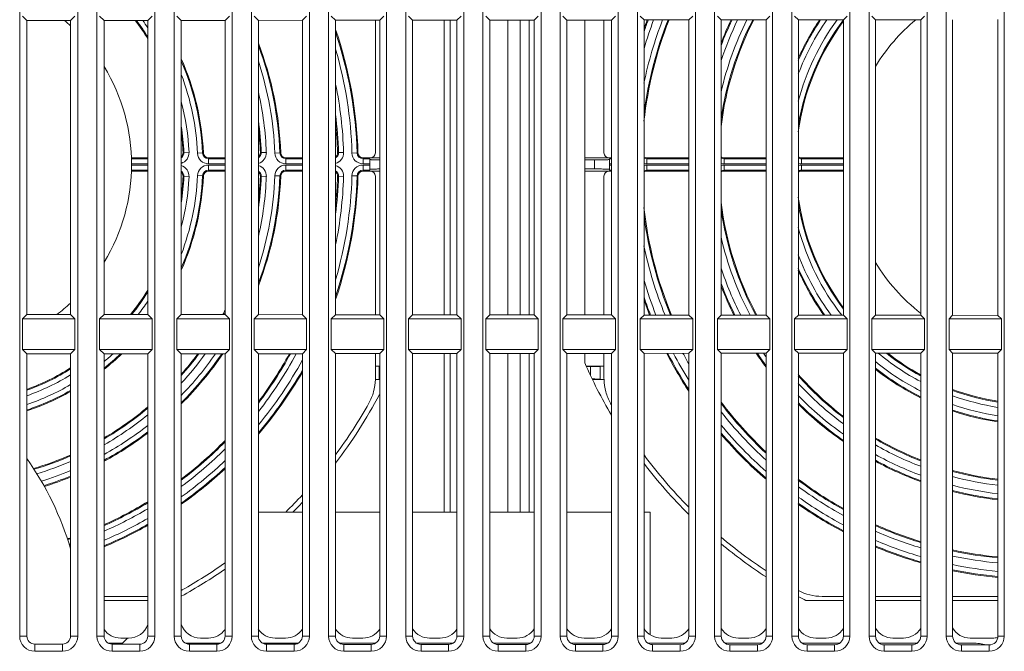
# Model space of a CAD drawing. Units: millimetres. Extents: x 2422 to 3339, y -177 to 869.
# Drawn here: x 2835 to 2932, y 673 to 735 of the extents above; entities that cross this region are included whole.
import ezdxf

# ---------------------------------------------------------------- set-up
doc = ezdxf.new("R2010")
doc.units = ezdxf.units.MM
doc.header["$LTSCALE"] = 6
doc.layers.get('0').update_dxf_attribs({"linetype": 'CONTINUOUS'})

msp = doc.modelspace()

# ---------------------------------------------------------------- linework, layer by layer
at = {"lineweight": 5}
for p, q in [((2835.432, 765.3), (2835.432, 674.658)), ((2841.142, 674.658), (2841.142, 764.525)), ((2843.032, 763.232), (2843.032, 674.658)), ((2848.742, 674.658), (2848.742, 762.569)), ((2850.632, 761.459), (2850.632, 674.658)), ((2856.342, 674.658), (2856.342, 760.888)), ((2858.232, 759.933), (2858.232, 674.658)), ((2863.942, 674.658), (2863.942, 759.441)), ((2865.832, 758.577), (2865.832, 674.658)), ((2871.542, 674.658), (2871.542, 758.107)), ((2873.432, 757.277), (2873.432, 674.658)), ((2879.142, 674.658), (2879.142, 756.826)), ((2881.032, 756.031), (2881.032, 674.658)), ((2886.742, 674.658), (2886.742, 755.6)), ((2888.632, 754.84), (2888.632, 674.658)), ((2894.342, 674.658), (2894.342, 754.429)), ((2896.232, 753.706), (2896.232, 674.658)), ((2901.942, 674.658), (2901.942, 753.315)), ((2903.832, 752.629), (2903.832, 674.658)), ((2909.542, 674.658), (2909.542, 752.259)), ((2911.432, 751.61), (2911.432, 674.658)), ((2917.142, 674.658), (2917.142, 751.262)), ((2919.032, 750.652), (2919.032, 674.658)), ((2924.742, 674.658), (2924.742, 750.325)), ((2926.632, 749.754), (2926.632, 674.658)), ((2932.342, 674.658), (2932.342, 749.449)), ((2836.144, 735.215), (2835.7, 735.658)), ((2840.435, 735.219), (2840.874, 735.658)), ((2843.737, 735.222), (2843.3, 735.658)), ((2848.042, 735.226), (2848.474, 735.658)), ((2851.329, 735.229), (2850.9, 735.658)), ((2855.649, 735.233), (2856.074, 735.658)), ((2858.922, 735.236), (2858.5, 735.658)), ((2863.256, 735.24), (2863.674, 735.658)), ((2866.515, 735.243), (2866.1, 735.658)), ((2870.863, 735.247), (2871.274, 735.658)), ((2874.108, 735.25), (2873.7, 735.658)), ((2878.471, 735.254), (2878.874, 735.658)), ((2881.701, 735.257), (2881.3, 735.658)), ((2886.078, 735.262), (2886.474, 735.658)), ((2889.294, 735.265), (2888.9, 735.658)), ((2893.685, 735.269), (2894.074, 735.658)), ((2896.887, 735.272), (2896.5, 735.658)), ((2901.292, 735.276), (2901.674, 735.658)), ((2904.48, 735.279), (2904.1, 735.658)), ((2908.899, 735.283), (2909.274, 735.658)), ((2912.073, 735.286), (2911.7, 735.658)), ((2916.506, 735.29), (2916.874, 735.658)), ((2919.665, 735.293), (2919.3, 735.658)), ((2924.113, 735.297), (2924.474, 735.658)), ((2836.144, 735.215), (2840.435, 735.219)), ((2836.144, 735.215), (2836.144, 706.302)), ((2840.435, 706.298), (2840.435, 735.219)), ((2843.737, 735.222), (2848.042, 735.226)), ((2843.737, 735.222), (2843.737, 706.294)), ((2848.042, 706.29), (2848.042, 735.226)), ((2851.329, 735.229), (2855.649, 735.233)), ((2851.329, 735.229), (2851.329, 706.287)), ((2855.649, 706.283), (2855.649, 735.233)), ((2858.922, 735.236), (2863.256, 735.24)), ((2858.922, 735.236), (2858.922, 706.28)), ((2863.256, 706.276), (2863.256, 735.24)), ((2866.515, 735.243), (2870.863, 735.247)), ((2866.515, 735.243), (2866.515, 706.273)), ((2870.442, 735.247), (2870.442, 722.208)), ((2870.863, 706.269), (2870.863, 735.247)), ((2874.108, 735.25), (2878.471, 735.254)), ((2874.108, 735.25), (2874.108, 706.266)), ((2877.199, 735.253), (2877.199, 706.263)), ((2877.799, 735.254), (2877.799, 706.263)), ((2878.471, 706.262), (2878.471, 735.254)), ((2881.701, 735.257), (2886.078, 735.262)), ((2881.701, 735.257), (2881.701, 706.259)), ((2883.489, 735.259), (2883.489, 706.257)), ((2884.689, 735.26), (2884.689, 706.256)), ((2885.585, 706.255), (2885.585, 735.261)), ((2886.078, 706.255), (2886.078, 735.262)), ((2889.294, 735.265), (2893.685, 735.269)), ((2889.294, 735.265), (2889.294, 706.252)), ((2891.042, 706.25), (2891.042, 735.266)), ((2892.942, 722.208), (2892.942, 735.268)), ((2893.685, 706.248), (2893.685, 735.269)), ((2896.887, 735.272), (2901.292, 735.276)), ((2896.887, 735.272), (2896.887, 706.245)), ((2901.292, 706.241), (2901.292, 735.276)), ((2904.48, 735.279), (2908.899, 735.283)), ((2904.48, 735.279), (2904.48, 706.238)), ((2908.899, 706.234), (2908.899, 735.283)), ((2912.073, 735.286), (2916.506, 735.29)), ((2912.073, 735.286), (2912.073, 706.231)), ((2916.506, 706.226), (2916.506, 735.29)), ((2919.665, 735.293), (2924.113, 735.297)), ((2919.665, 735.293), (2919.665, 706.223)), ((2924.113, 706.219), (2924.113, 735.297)), ((2927.258, 735.3), (2927.258, 706.216)), ((2931.72, 706.212), (2931.72, 735.304)), ((2851.513, 722.233), (2852.1, 722.262)), ((2852.93, 722.16), (2853.517, 722.186)), ((2859.12, 722.227), (2859.708, 722.249)), ((2860.536, 722.171), (2861.123, 722.191)), ((2866.725, 722.223), (2867.312, 722.241)), ((2868.139, 722.178), (2868.726, 722.194)), ((2846.406, 721.708), (2848.042, 721.708)), ((2846.406, 721.62), (2848.042, 721.62)), ((2846.44, 721.121), (2848.042, 721.121)), ((2854.017, 721.121), (2854.017, 721.708)), ((2854.017, 721.708), (2855.649, 721.708)), ((2855.649, 721.62), (2854.017, 721.62)), ((2855.649, 721.121), (2854.017, 721.121)), ((2861.623, 721.121), (2861.623, 721.708)), ((2861.623, 721.708), (2863.256, 721.708)), ((2863.256, 721.62), (2861.623, 721.62)), ((2863.256, 721.121), (2861.623, 721.121)), ((2869.226, 721.121), (2869.226, 721.708)), ((2869.226, 721.708), (2870.863, 721.708)), ((2869.889, 721.62), (2869.226, 721.62)), ((2869.892, 721.121), (2869.226, 721.121)), ((2869.889, 721.62), (2869.889, 721.551)), ((2891.042, 721.708), (2893.685, 721.708)), ((2891.994, 721.499), (2891.042, 721.499)), ((2893.492, 721.121), (2893.685, 721.121)), ((2893.495, 721.551), (2893.496, 721.62)), ((2893.496, 721.62), (2893.685, 721.62)), ((2897.16, 721.708), (2901.292, 721.708)), ((2897.16, 721.121), (2897.16, 721.708)), ((2901.292, 721.62), (2897.16, 721.62)), ((2901.292, 721.121), (2897.16, 721.121)), ((2904.764, 721.708), (2908.899, 721.708)), ((2904.764, 721.121), (2904.764, 721.708)), ((2908.899, 721.62), (2904.764, 721.62)), ((2908.899, 721.121), (2904.764, 721.121)), ((2912.371, 721.708), (2916.506, 721.708)), ((2912.371, 721.708), (2912.371, 721.121)), ((2912.371, 721.62), (2916.506, 721.62)), ((2912.371, 721.121), (2916.506, 721.121)), ((2848.042, 720.496), (2846.406, 720.496)), ((2848.042, 720.408), (2846.406, 720.408)), ((2848.042, 720.996), (2846.44, 720.996)), ((2854.017, 720.996), (2854.017, 720.408)), ((2854.017, 720.996), (2855.649, 720.996)), ((2854.017, 720.496), (2855.649, 720.496)), ((2855.649, 720.408), (2854.017, 720.408)), ((2861.623, 720.996), (2861.623, 720.408)), ((2861.623, 720.996), (2863.256, 720.996)), ((2861.623, 720.496), (2863.256, 720.496)), ((2863.256, 720.408), (2861.623, 720.408)), ((2869.226, 720.408), (2869.226, 720.996)), ((2869.892, 720.996), (2869.226, 720.996)), ((2869.889, 720.496), (2869.226, 720.496)), ((2870.863, 720.408), (2869.226, 720.408)), ((2869.889, 720.565), (2869.889, 720.496)), ((2891.042, 720.618), (2891.994, 720.618)), ((2893.685, 720.408), (2891.042, 720.408)), ((2893.685, 720.996), (2893.492, 720.996)), ((2893.496, 720.496), (2893.495, 720.565)), ((2893.685, 720.496), (2893.496, 720.496)), ((2897.16, 720.996), (2901.292, 720.996)), ((2897.16, 720.996), (2897.16, 720.408)), ((2897.16, 720.496), (2901.292, 720.496)), ((2901.292, 720.408), (2897.16, 720.408)), ((2904.764, 720.996), (2908.899, 720.996)), ((2904.764, 720.996), (2904.764, 720.408)), ((2904.764, 720.496), (2908.899, 720.496)), ((2908.899, 720.408), (2904.764, 720.408)), ((2916.506, 720.996), (2912.371, 720.996)), ((2912.371, 720.408), (2912.371, 720.996)), ((2916.506, 720.496), (2912.371, 720.496)), ((2916.506, 720.408), (2912.371, 720.408)), ((2851.513, 719.883), (2852.1, 719.854)), ((2853.517, 719.93), (2852.93, 719.956)), ((2859.708, 719.867), (2859.12, 719.889)), ((2860.536, 719.945), (2861.123, 719.925)), ((2867.312, 719.876), (2866.725, 719.893)), ((2868.726, 719.922), (2868.139, 719.938)), ((2870.442, 719.908), (2870.442, 706.27)), ((2892.942, 706.248), (2892.942, 719.908)), ((2836.144, 706.302), (2835.7, 705.858)), ((2835.7, 702.858), (2835.7, 705.858)), ((2840.874, 705.858), (2835.7, 705.858)), ((2840.435, 706.298), (2836.144, 706.302)), ((2840.435, 706.298), (2840.874, 705.858)), ((2840.874, 702.858), (2840.874, 705.858)), ((2843.737, 706.294), (2843.3, 705.858)), ((2843.3, 702.858), (2843.3, 705.858)), ((2848.474, 705.858), (2843.3, 705.858)), ((2848.042, 706.29), (2843.737, 706.294)), ((2848.042, 706.29), (2848.474, 705.858)), ((2848.474, 702.858), (2848.474, 705.858)), ((2851.329, 706.287), (2850.9, 705.858)), ((2850.9, 702.858), (2850.9, 705.858)), ((2856.074, 705.858), (2850.9, 705.858)), ((2855.649, 706.283), (2851.329, 706.287)), ((2855.649, 706.283), (2856.074, 705.858)), ((2856.074, 702.858), (2856.074, 705.858)), ((2858.922, 706.28), (2858.5, 705.858)), ((2858.5, 702.858), (2858.5, 705.858)), ((2863.674, 705.858), (2858.5, 705.858)), ((2863.256, 706.276), (2858.922, 706.28)), ((2863.256, 706.276), (2863.674, 705.858)), ((2863.674, 702.858), (2863.674, 705.858)), ((2866.515, 706.273), (2866.1, 705.858)), ((2866.1, 702.858), (2866.1, 705.858)), ((2871.274, 705.858), (2866.1, 705.858)), ((2870.863, 706.269), (2866.515, 706.273)), ((2870.863, 706.269), (2871.274, 705.858)), ((2871.274, 702.858), (2871.274, 705.858)), ((2874.108, 706.266), (2873.7, 705.858)), ((2873.7, 702.858), (2873.7, 705.858)), ((2878.874, 705.858), (2873.7, 705.858)), ((2878.471, 706.262), (2874.108, 706.266)), ((2878.471, 706.262), (2878.874, 705.858)), ((2878.874, 702.858), (2878.874, 705.858)), ((2881.701, 706.259), (2881.3, 705.858)), ((2881.3, 702.858), (2881.3, 705.858)), ((2886.474, 705.858), (2881.3, 705.858)), ((2886.078, 706.255), (2881.701, 706.259)), ((2886.078, 706.255), (2886.474, 705.858)), ((2886.474, 702.858), (2886.474, 705.858)), ((2889.294, 706.252), (2888.9, 705.858)), ((2894.074, 705.858), (2888.9, 705.858)), ((2888.9, 702.858), (2888.9, 705.858)), ((2893.685, 706.248), (2889.294, 706.252)), ((2893.685, 706.248), (2894.074, 705.858)), ((2894.074, 702.858), (2894.074, 705.858)), ((2896.887, 706.245), (2896.5, 705.858)), ((2901.674, 705.858), (2896.5, 705.858)), ((2896.5, 702.858), (2896.5, 705.858)), ((2901.292, 706.241), (2896.887, 706.245)), ((2901.292, 706.241), (2901.674, 705.858)), ((2901.674, 702.858), (2901.674, 705.858)), ((2904.48, 706.238), (2904.1, 705.858)), ((2909.274, 705.858), (2904.1, 705.858)), ((2904.1, 702.858), (2904.1, 705.858)), ((2908.899, 706.234), (2904.48, 706.238)), ((2908.899, 706.234), (2909.274, 705.858)), ((2909.274, 702.858), (2909.274, 705.858)), ((2912.073, 706.231), (2911.7, 705.858)), ((2916.874, 705.858), (2911.7, 705.858)), ((2911.7, 702.858), (2911.7, 705.858)), ((2916.506, 706.226), (2912.073, 706.231)), ((2916.506, 706.226), (2916.874, 705.858)), ((2916.874, 702.858), (2916.874, 705.858)), ((2919.665, 706.223), (2919.3, 705.858)), ((2924.474, 705.858), (2919.3, 705.858)), ((2919.3, 702.858), (2919.3, 705.858)), ((2924.113, 706.219), (2919.665, 706.223)), ((2924.113, 706.219), (2924.474, 705.858)), ((2924.474, 702.858), (2924.474, 705.858)), ((2927.258, 706.216), (2926.9, 705.858)), ((2932.074, 705.858), (2926.9, 705.858)), ((2926.9, 702.858), (2926.9, 705.858)), ((2931.72, 706.212), (2927.258, 706.216)), ((2931.72, 706.212), (2932.074, 705.858)), ((2932.074, 702.858), (2932.074, 705.858)), ((2835.7, 702.858), (2840.874, 702.858)), ((2836.144, 702.415), (2835.7, 702.858)), ((2840.435, 702.419), (2840.874, 702.858)), ((2843.3, 702.858), (2848.474, 702.858)), ((2843.737, 702.422), (2843.3, 702.858)), ((2848.042, 702.426), (2848.474, 702.858)), ((2850.9, 702.858), (2856.074, 702.858)), ((2851.329, 702.429), (2850.9, 702.858)), ((2855.649, 702.433), (2856.074, 702.858)), ((2858.5, 702.858), (2863.674, 702.858)), ((2858.922, 702.436), (2858.5, 702.858)), ((2863.256, 702.44), (2863.674, 702.858)), ((2866.1, 702.858), (2871.274, 702.858)), ((2866.515, 702.443), (2866.1, 702.858)), ((2870.863, 702.447), (2871.274, 702.858)), ((2873.7, 702.858), (2878.874, 702.858)), ((2874.108, 702.45), (2873.7, 702.858)), ((2878.471, 702.454), (2878.874, 702.858)), ((2881.3, 702.858), (2886.474, 702.858)), ((2881.701, 702.457), (2881.3, 702.858)), ((2886.078, 702.462), (2886.474, 702.858)), ((2888.9, 702.858), (2894.074, 702.858)), ((2889.294, 702.465), (2888.9, 702.858)), ((2893.685, 702.469), (2894.074, 702.858)), ((2896.5, 702.858), (2901.674, 702.858)), ((2896.887, 702.472), (2896.5, 702.858)), ((2901.292, 702.476), (2901.674, 702.858)), ((2904.1, 702.858), (2909.274, 702.858)), ((2904.48, 702.479), (2904.1, 702.858)), ((2908.899, 702.483), (2909.274, 702.858)), ((2911.7, 702.858), (2916.874, 702.858)), ((2912.073, 702.486), (2911.7, 702.858)), ((2916.506, 702.49), (2916.874, 702.858)), ((2919.3, 702.858), (2924.474, 702.858)), ((2919.665, 702.493), (2919.3, 702.858)), ((2924.113, 702.497), (2924.474, 702.858)), ((2926.9, 702.858), (2932.074, 702.858)), ((2927.258, 702.5), (2926.9, 702.858)), ((2931.72, 702.504), (2932.074, 702.858)), ((2836.144, 702.415), (2840.435, 702.419)), ((2836.144, 702.415), (2836.144, 674.658)), ((2840.435, 674.658), (2840.435, 702.419)), ((2843.737, 702.422), (2848.042, 702.426)), ((2843.737, 702.422), (2843.737, 674.658)), ((2848.042, 674.658), (2848.042, 702.426)), ((2851.329, 702.429), (2855.649, 702.433)), ((2851.329, 702.429), (2851.329, 674.658)), ((2855.649, 674.658), (2855.649, 702.433)), ((2858.922, 702.436), (2863.256, 702.44)), ((2858.922, 702.436), (2858.922, 674.658)), ((2863.256, 674.658), (2863.256, 702.44)), ((2866.515, 702.443), (2870.863, 702.447)), ((2866.515, 702.443), (2866.515, 674.658)), ((2870.442, 702.447), (2870.442, 701.215)), ((2870.863, 674.658), (2870.863, 702.447)), ((2874.108, 702.45), (2878.471, 702.454)), ((2874.108, 702.45), (2874.108, 674.658)), ((2877.199, 702.453), (2877.199, 686.858)), ((2877.799, 702.454), (2877.799, 686.858)), ((2878.471, 674.658), (2878.471, 702.454)), ((2881.701, 702.457), (2886.078, 702.462)), ((2881.701, 702.457), (2881.701, 674.658)), ((2883.489, 702.459), (2883.489, 686.858)), ((2884.689, 702.46), (2884.689, 686.858)), ((2885.585, 686.858), (2885.585, 702.461)), ((2886.078, 674.658), (2886.078, 702.462)), ((2889.294, 702.465), (2893.685, 702.469)), ((2889.294, 702.465), (2889.294, 674.658)), ((2891.042, 701.542), (2891.042, 702.466)), ((2892.942, 701.215), (2892.942, 702.468)), ((2893.685, 674.658), (2893.685, 702.469)), ((2896.887, 702.472), (2901.292, 702.476)), ((2896.887, 702.472), (2896.887, 674.658)), ((2901.292, 674.658), (2901.292, 702.476)), ((2904.48, 702.479), (2908.899, 702.483)), ((2904.48, 702.479), (2904.48, 674.658)), ((2908.899, 674.658), (2908.899, 702.483)), ((2912.073, 702.486), (2916.506, 702.49)), ((2912.073, 702.486), (2912.073, 674.658)), ((2916.506, 674.658), (2916.506, 702.49)), ((2919.665, 702.493), (2924.113, 702.497)), ((2919.665, 702.493), (2919.665, 674.658)), ((2924.113, 674.658), (2924.113, 702.497)), ((2927.258, 702.5), (2931.72, 702.504)), ((2927.258, 702.5), (2927.258, 674.658)), ((2931.72, 674.658), (2931.72, 702.504)), ((2870.442, 700.017), (2870.442, 701.215)), ((2870.863, 701.215), (2870.442, 701.215)), ((2870.442, 701.215), (2870.805, 701.182)), ((2870.805, 701.182), (2870.805, 699.934)), ((2892.942, 701.215), (2891.187, 701.215)), ((2891.618, 701.163), (2891.211, 701.163)), ((2891.618, 700.283), (2891.618, 701.163)), ((2892.579, 701.182), (2892.943, 701.215)), ((2892.579, 699.934), (2892.579, 701.182)), ((2892.942, 701.215), (2892.942, 700.017)), ((2870.441, 699.901), (2870.442, 700.017)), ((2870.441, 699.901), (2870.863, 699.901)), ((2870.805, 699.934), (2870.442, 699.901)), ((2891.801, 699.901), (2892.944, 699.901)), ((2892.943, 699.901), (2892.579, 699.934)), ((2892.942, 700.017), (2892.943, 699.901)), ((2858.922, 686.858), (2863.256, 686.858)), ((2866.515, 686.858), (2870.863, 686.858)), ((2874.108, 686.858), (2878.471, 686.858)), ((2881.701, 686.858), (2886.078, 686.858)), ((2889.294, 686.858), (2893.685, 686.858)), ((2896.887, 686.858), (2897.492, 686.858)), ((2897.492, 686.858), (2897.492, 674.781)), ((2848.042, 678.558), (2843.737, 678.558)), ((2916.506, 678.558), (2914.401, 678.558)), ((2924.113, 678.558), (2919.665, 678.558)), ((2931.72, 678.558), (2927.258, 678.558)), ((2843.737, 678.158), (2848.042, 678.158)), ((2912.818, 678.158), (2916.506, 678.158)), ((2919.665, 678.158), (2924.113, 678.158)), ((2927.258, 678.158), (2931.72, 678.158)), ((2835.432, 674.658), (2836.144, 674.658)), ((2841.142, 674.658), (2840.435, 674.658)), ((2843.032, 674.658), (2843.737, 674.658)), ((2848.742, 674.658), (2848.042, 674.658)), ((2850.632, 674.658), (2851.329, 674.658)), ((2856.342, 674.658), (2855.649, 674.658)), ((2858.232, 674.658), (2858.922, 674.658)), ((2863.942, 674.658), (2863.256, 674.658)), ((2865.832, 674.658), (2866.515, 674.658)), ((2871.542, 674.658), (2870.863, 674.658)), ((2873.432, 674.658), (2874.108, 674.658)), ((2879.142, 674.658), (2878.471, 674.658)), ((2881.032, 674.658), (2881.701, 674.658)), ((2886.742, 674.658), (2886.078, 674.658)), ((2888.632, 674.658), (2889.294, 674.658)), ((2894.342, 674.658), (2893.685, 674.658)), ((2896.232, 674.658), (2896.887, 674.658)), ((2901.942, 674.658), (2901.292, 674.658)), ((2903.832, 674.658), (2904.48, 674.658)), ((2909.542, 674.658), (2908.899, 674.658)), ((2911.432, 674.658), (2912.073, 674.658)), ((2917.142, 674.658), (2916.506, 674.658)), ((2919.032, 674.658), (2919.665, 674.658)), ((2924.742, 674.658), (2924.113, 674.658)), ((2926.632, 674.658), (2927.258, 674.658)), ((2932.342, 674.658), (2931.72, 674.658)), ((2836.932, 673.158), (2836.932, 673.869)), ((2836.932, 673.869), (2839.642, 673.866)), ((2839.642, 673.158), (2839.642, 673.866)), ((2845.542, 673.958), (2844.157, 673.958)), ((2844.532, 673.158), (2844.532, 673.862)), ((2844.532, 673.862), (2847.242, 673.859)), ((2846.042, 674.458), (2845.377, 674.458)), ((2846.042, 674.458), (2845.445, 673.861)), ((2846.157, 674.458), (2846.042, 674.458)), ((2847.242, 673.158), (2847.242, 673.859)), ((2851.74, 673.958), (2855.242, 673.958)), ((2852.132, 673.158), (2852.132, 673.855)), ((2852.132, 673.855), (2854.842, 673.852)), ((2854.007, 674.458), (2853.227, 674.458)), ((2854.842, 673.158), (2854.842, 673.852)), ((2859.325, 673.958), (2862.856, 673.958)), ((2859.732, 673.158), (2859.732, 673.847)), ((2859.732, 673.847), (2862.442, 673.845)), ((2861.607, 674.458), (2860.577, 674.458)), ((2862.442, 673.158), (2862.442, 673.845)), ((2866.912, 673.958), (2870.468, 673.958)), ((2867.332, 673.158), (2867.332, 673.84)), ((2867.332, 673.84), (2870.042, 673.838)), ((2869.207, 674.458), (2868.177, 674.458)), ((2870.042, 673.158), (2870.042, 673.838)), ((2874.5, 673.958), (2878.08, 673.958)), ((2874.932, 673.158), (2874.932, 673.833)), ((2874.932, 673.833), (2877.642, 673.831)), ((2876.807, 674.458), (2875.777, 674.458)), ((2877.642, 673.158), (2877.642, 673.831)), ((2882.088, 673.958), (2885.692, 673.958)), ((2882.532, 673.158), (2882.532, 673.826)), ((2882.532, 673.826), (2885.242, 673.824)), ((2884.407, 674.458), (2883.377, 674.458)), ((2885.242, 673.158), (2885.242, 673.824)), ((2889.676, 673.958), (2893.305, 673.958)), ((2890.132, 673.158), (2890.132, 673.819)), ((2890.132, 673.819), (2892.842, 673.817)), ((2892.007, 674.458), (2890.977, 674.458)), ((2892.842, 673.158), (2892.842, 673.817)), ((2897.264, 673.958), (2900.917, 673.958)), ((2897.732, 673.158), (2897.732, 673.812)), ((2897.732, 673.812), (2900.442, 673.809)), ((2899.607, 674.458), (2898.577, 674.458)), ((2900.442, 673.158), (2900.442, 673.809)), ((2904.851, 673.958), (2908.529, 673.958)), ((2905.332, 673.158), (2905.332, 673.805)), ((2905.332, 673.805), (2908.042, 673.802)), ((2907.207, 674.458), (2906.177, 674.458)), ((2908.042, 673.158), (2908.042, 673.802)), ((2912.439, 673.958), (2916.141, 673.958)), ((2912.932, 673.158), (2912.932, 673.798)), ((2912.932, 673.798), (2915.642, 673.795)), ((2914.807, 674.458), (2913.777, 674.458)), ((2915.642, 673.158), (2915.642, 673.795)), ((2920.027, 673.958), (2923.753, 673.958)), ((2920.532, 673.158), (2920.532, 673.791)), ((2920.532, 673.791), (2923.242, 673.788)), ((2922.407, 674.458), (2921.377, 674.458)), ((2923.242, 673.158), (2923.242, 673.788)), ((2927.615, 673.958), (2929.242, 673.958)), ((2928.132, 673.158), (2928.132, 673.784)), ((2928.132, 673.784), (2930.842, 673.781)), ((2931.187, 674.458), (2928.977, 674.458)), ((2930.842, 673.158), (2930.842, 673.781)), ((2836.932, 673.158), (2839.642, 673.158)), ((2844.532, 673.158), (2847.242, 673.158)), ((2852.132, 673.158), (2854.842, 673.158)), ((2859.732, 673.158), (2862.442, 673.158)), ((2867.332, 673.158), (2870.042, 673.158)), ((2874.932, 673.158), (2877.642, 673.158)), ((2882.532, 673.158), (2885.242, 673.158)), ((2890.132, 673.158), (2892.842, 673.158)), ((2897.732, 673.158), (2900.442, 673.158)), ((2905.332, 673.158), (2908.042, 673.158)), ((2912.932, 673.158), (2915.642, 673.158)), ((2920.532, 673.158), (2923.242, 673.158)), ((2928.132, 673.158), (2930.842, 673.158))]:
    msp.add_line(p, q, dxfattribs=at)
for centre, radius, start, end in [((2827.942, 721.058), 18.5, 47.50891, 49.94547), ((2827.942, 721.058), 23.6, 31.57901, 36.90679), ((2827.942, 721.058), 23.688, 31.92157, 36.73992), ((2827.942, 721.058), 24.188, 33.78333, 35.87011), ((2935.442, 721.058), 39.388, 158.83969, 168.29082), ((2935.442, 721.058), 38.8, 158.50316, 173.7229), ((2935.442, 721.058), 40.212, 159.29455, 163.52431), ((2935.442, 721.058), 40.712, 159.55897, 161.28569), ((2935.442, 721.058), 40.8, 159.60403, 160.91449), ((2935.442, 721.058), 38.888, 158.55393, 172.50847), ((2935.442, 721.058), 31.788, 153.41043, 167.01213), ((2935.442, 721.058), 31.2, 152.87348, 173.10663), ((2935.442, 721.058), 33.112, 154.5594, 159.28896), ((2935.442, 721.058), 32.612, 154.13577, 161.74464), ((2935.442, 721.058), 31.288, 152.95426, 171.78564), ((2935.442, 721.058), 33.2, 154.62715, 158.84879), ((2935.442, 721.058), 23.6, 143.39258, 172.17651), ((2935.442, 721.058), 25.512, 146.09695, 156.39363), ((2935.442, 721.058), 24.188, 143.94323, 165.10524), ((2935.442, 721.058), 25.012, 145.31378, 159.15227), ((2935.442, 721.058), 25.6, 146.22789, 155.931), ((2935.442, 721.058), 23.688, 143.07262, 170.63179), ((2935.442, 721.058), 18.5, 129.66835, 148.55968), ((2827.942, 721.058), 40.8, 1.59561, 19.01506), ((2827.942, 721.058), 40.712, 1.59561, 18.63275), ((2827.942, 721.058), 33.2, 1.95558, 21.06941), ((2827.942, 721.058), 33.112, 1.95558, 20.62532), ((2827.942, 721.058), 40.212, 1.59561, 16.39284), ((2827.942, 721.058), 25.6, 2.52534, 23.96895), ((2827.942, 721.058), 25.512, 2.52534, 23.50598), ((2827.942, 721.058), 32.612, 1.95558, 18.15487), ((2827.942, 721.058), 18.5, 328.66265, 31.33735), ((2827.942, 721.058), 25.012, 2.52534, 20.73013), ((2827.942, 721.058), 39.388, 1.72063, 11.58565), ((2827.942, 721.058), 31.788, 2.14676, 12.8513), ((2827.942, 721.058), 24.188, 2.85357, 14.72184), ((2827.942, 721.058), 38.888, 1.72063, 7.24838), ((2827.942, 721.058), 31.288, 2.14676, 7.94975), ((2827.942, 721.058), 38.8, 1.72063, 6.03209), ((2827.942, 721.058), 23.688, 2.85357, 9.13912), ((2827.942, 721.058), 23.6, 2.85357, 7.52333), ((2827.942, 721.058), 31.2, 2.14676, 6.62657), ((2851.014, 722.208), 1.088, 286.90348, 2.85357), ((2851.014, 722.208), 0.588, 302.52918, 2.85357), ((2851.014, 722.208), 0.5, 309.19194, 2.85357), ((2854.017, 722.208), 1.088, 182.52534, 270), ((2854.017, 722.208), 0.588, 182.52534, 270), ((2854.017, 722.208), 0.5, 182.52534, 270), ((2858.621, 722.208), 0.588, 300.86582, 2.14676), ((2858.621, 722.208), 1.088, 286.12735, 2.14676), ((2858.621, 722.208), 0.5, 307.14854, 2.14676), ((2861.623, 722.208), 1.088, 181.95558, 270), ((2861.623, 722.208), 0.588, 181.95558, 270), ((2861.623, 722.208), 0.5, 181.95558, 270), ((2866.225, 722.208), 0.588, 299.60379, 1.72063), ((2866.225, 722.208), 1.088, 285.50625, 1.72063), ((2866.225, 722.208), 0.5, 305.56071, 1.72063), ((2869.226, 722.208), 1.088, 181.59561, 270), ((2869.226, 722.208), 0.588, 181.59561, 270), ((2869.226, 722.208), 0.5, 181.59561, 270), ((2869.942, 722.208), 0.5, 270, 0), ((2893.442, 722.208), 0.5, 180, 270), ((2827.942, 721.058), 41.95, 359.32684, 0.67316), ((2935.442, 721.058), 43.45, 179.41915, 180.58085), ((2935.442, 721.058), 41.95, 179.32684, 180.67316), ((2897.16, 722.208), 0.5, 236.86687, 270), ((2897.16, 722.208), 0.588, 242.31691, 270), ((2897.16, 722.208), 1.088, 255.44941, 270), ((2904.764, 722.208), 0.5, 235.28354, 270), ((2904.764, 722.208), 0.588, 241.06323, 270), ((2904.764, 722.208), 1.088, 254.82724, 270), ((2912.371, 722.208), 0.5, 233.298, 270), ((2912.371, 722.208), 0.588, 239.49546, 270), ((2912.371, 722.208), 1.088, 254.05108, 270), ((2851.014, 719.908), 1.088, 357.14643, 73.09727), ((2851.014, 719.908), 0.588, 357.14643, 57.47018), ((2851.014, 719.908), 0.5, 357.14643, 50.80806), ((2854.017, 719.908), 1.088, 90, 177.47466), ((2854.017, 719.908), 0.588, 90, 177.47466), ((2854.017, 719.908), 0.5, 90, 177.47466), ((2858.621, 719.908), 0.588, 357.85324, 59.13482), ((2858.621, 719.908), 1.088, 357.85324, 73.87331), ((2858.621, 719.908), 0.5, 357.85324, 52.85146), ((2861.623, 719.908), 1.088, 90, 178.04442), ((2861.623, 719.908), 0.588, 90, 178.04442), ((2861.623, 719.908), 0.5, 90, 178.04442), ((2866.225, 719.908), 0.588, 358.27937, 60.39607), ((2866.225, 719.908), 1.088, 358.27937, 74.49517), ((2866.225, 719.908), 0.5, 358.27937, 54.43929), ((2869.226, 719.908), 1.088, 90, 178.40439), ((2869.226, 719.908), 0.588, 90, 178.40439), ((2869.226, 719.908), 0.5, 90, 178.40439), ((2869.942, 719.908), 0.5, 0, 90), ((2893.442, 719.908), 0.5, 90, 180), ((2897.16, 719.908), 1.088, 90, 104.55186), ((2897.16, 719.908), 0.588, 90, 117.68293), ((2897.16, 719.908), 0.5, 90, 123.13313), ((2904.764, 719.908), 1.088, 90, 105.17345), ((2904.764, 719.908), 0.588, 90, 118.93624), ((2904.764, 719.908), 0.5, 90, 124.71646), ((2912.371, 719.908), 1.088, 90, 105.94969), ((2912.371, 719.908), 0.588, 90, 120.50497), ((2912.371, 719.908), 0.5, 90, 126.702), ((2827.942, 721.058), 23.688, 350.86086, 357.14643), ((2827.942, 721.058), 25.012, 339.26993, 357.47466), ((2827.942, 721.058), 25.6, 336.03105, 357.47466), ((2827.942, 721.058), 24.188, 345.27815, 357.14643), ((2827.942, 721.058), 25.512, 336.49403, 357.47466), ((2827.942, 721.058), 23.6, 352.47667, 357.14643), ((2827.942, 721.058), 33.2, 338.93059, 358.04442), ((2827.942, 721.058), 31.288, 352.05031, 357.85324), ((2827.942, 721.058), 32.612, 341.84515, 358.04442), ((2827.942, 721.058), 33.112, 339.37468, 358.04442), ((2827.942, 721.058), 31.2, 353.37343, 357.85324), ((2827.942, 721.058), 31.788, 347.14867, 357.85324), ((2827.942, 721.058), 40.8, 340.98494, 358.40439), ((2827.942, 721.058), 38.888, 352.75167, 358.27937), ((2827.942, 721.058), 40.212, 343.6071, 358.40439), ((2827.942, 721.058), 40.712, 341.36726, 358.40439), ((2827.942, 721.058), 38.8, 353.96791, 358.27937), ((2827.942, 721.058), 39.388, 348.41429, 358.27937), ((2935.442, 721.058), 31.2, 186.89337, 208.37592), ((2935.442, 721.058), 23.6, 187.82349, 216.60742), ((2935.442, 721.058), 23.688, 189.36822, 216.9149), ((2935.442, 721.058), 38.8, 186.2771, 202.45326), ((2935.442, 721.058), 31.288, 188.21443, 208.28834), ((2935.442, 721.058), 38.888, 187.49159, 202.39889), ((2935.442, 721.058), 24.188, 194.89475, 217.83171), ((2935.442, 721.058), 31.788, 192.98785, 207.79902), ((2935.442, 721.058), 39.388, 191.70913, 202.09628), ((2935.442, 721.058), 25.012, 200.84779, 216.37799), ((2935.442, 721.058), 18.5, 211.44032, 232.21843), ((2935.442, 721.058), 32.612, 198.25538, 207.04159), ((2935.442, 721.058), 25.512, 203.60638, 215.55724), ((2935.442, 721.058), 25.6, 204.069, 215.41641), ((2935.442, 721.058), 40.212, 196.47571, 201.61936), ((2827.942, 721.058), 23.6, 321.25256, 328.42099), ((2827.942, 721.058), 23.688, 321.42115, 328.07844), ((2935.442, 721.058), 33.112, 200.71104, 206.60022), ((2935.442, 721.058), 33.2, 201.15121, 206.5242), ((2827.942, 721.058), 24.188, 322.3657, 326.21665), ((2935.442, 721.058), 40.712, 198.7143, 201.34249), ((2935.442, 721.058), 40.8, 199.08551, 201.29489), ((2827.942, 721.058), 18.5, 307.06581, 312.49109), ((2827.942, 721.058), 31.2, 331.72741, 332.63706), ((2827.942, 721.058), 31.288, 331.81449, 332.32179), ((2827.942, 721.058), 25.6, 308.1102, 313.28404), ((2827.942, 721.058), 25.512, 308.26541, 313.06849), ((2827.942, 721.058), 25.012, 309.17603, 311.80977), ((2827.942, 721.058), 33.112, 314.93584, 325.76229), ((2827.942, 721.058), 32.612, 315.83179, 325.15626), ((2827.942, 721.058), 31.2, 318.5765, 323.33451), ((2827.942, 721.058), 31.788, 317.3902, 324.11181), ((2827.942, 721.058), 33.2, 314.80528, 325.86956), ((2827.942, 721.058), 31.288, 318.39645, 323.45208), ((2827.942, 721.058), 40.212, 320.40114, 331.45462), ((2827.942, 721.058), 38.8, 322.9991, 331.31448), ((2827.942, 721.058), 38.888, 322.83003, 331.38498), ((2827.942, 721.058), 39.388, 321.8879, 331.78569), ((2935.442, 721.058), 40.8, 207.10185, 213.16394), ((2935.442, 721.058), 40.712, 207.16569, 212.96781), ((2935.442, 721.058), 40.212, 207.52757, 211.83984), ((2935.442, 721.058), 39.388, 208.15506, 209.85766), ((2935.442, 721.058), 33.2, 214.02641, 216.91354), ((2935.442, 721.058), 33.112, 214.13353, 216.70652), ((2935.442, 721.058), 32.612, 214.73547, 215.50039), ((2935.442, 721.058), 25.012, 230.87519, 243.05908), ((2935.442, 721.058), 24.188, 230.14421, 242.06791), ((2935.442, 721.058), 23.688, 231.62628, 241.41904), ((2935.442, 721.058), 23.6, 231.87588, 241.29794), ((2827.942, 721.058), 23.6, 290.33619, 301.97565), ((2827.942, 721.058), 23.688, 290.26419, 301.84022), ((2827.942, 721.058), 40.712, 319.5691, 330.1832), ((2935.442, 721.058), 48.5, 203.7283, 210.56101), ((2935.442, 721.058), 25.512, 231.78485, 243.62595), ((2935.442, 721.058), 25.6, 231.93993, 243.72346), ((2827.942, 721.058), 24.188, 289.83037, 301.09969), ((2827.942, 721.058), 40.8, 319.42482, 329.9627), ((2935.442, 721.058), 31.288, 221.65145, 232.75069), ((2935.442, 721.058), 31.2, 221.47161, 232.62595), ((2827.942, 721.058), 25.512, 288.75589, 299.33152), ((2827.942, 721.058), 25.012, 289.14909, 299.97633), ((2935.442, 721.058), 31.788, 222.65705, 233.42806), ((2935.442, 721.058), 23.688, 249.78077, 260.95978), ((2935.442, 721.058), 23.6, 249.70857, 260.9232), ((2827.942, 721.058), 25.6, 288.68887, 299.21991), ((2827.942, 721.058), 48.5, 322.69333, 332.19449), ((2935.442, 721.058), 32.612, 224.21269, 234.49164), ((2935.442, 721.058), 24.188, 250.21368, 261.14672), ((2827.942, 721.058), 31.2, 300.41652, 310.11081), ((2827.942, 721.058), 31.288, 300.32347, 309.97675), ((2827.942, 721.058), 48, 323.49036, 330.70278), ((2935.442, 721.058), 48, 209.29722, 209.53906), ((2935.442, 721.058), 38.888, 217.2119, 226.94079), ((2935.442, 721.058), 38.8, 217.043, 226.81893), ((2935.442, 721.058), 33.2, 225.23734, 235.21112), ((2935.442, 721.058), 33.112, 225.10584, 235.10594), ((2935.442, 721.058), 25.012, 250.89351, 261.44082), ((2935.442, 721.058), 25.512, 251.28582, 261.60988), ((2935.442, 721.058), 25.6, 251.35272, 261.6389), ((2827.942, 721.058), 31.788, 299.80528, 309.23851), ((2935.442, 721.058), 39.388, 218.15354, 227.62405), ((2827.942, 721.058), 32.612, 298.97491, 308.06037), ((2935.442, 721.058), 40.212, 219.63704, 228.6811), ((2827.942, 721.058), 33.112, 298.49671, 307.38719), ((2827.942, 721.058), 33.2, 298.41627, 307.26359), ((2827.942, 721.058), 38.8, 307.0788, 315.58127), ((2935.442, 721.058), 40.712, 220.46861, 229.29358), ((2935.442, 721.058), 40.8, 220.61282, 229.39956), ((2935.442, 721.058), 31.288, 239.71312, 248.77075), ((2935.442, 721.058), 31.2, 239.62024, 248.70752), ((2827.942, 721.058), 39.388, 306.4267, 314.71029), ((2827.942, 721.058), 38.888, 306.97994, 315.44754), ((2935.442, 721.058), 31.788, 240.23069, 249.11716), ((2810.742, 674.358), 31, 16.65033, 34.95445), ((2827.942, 721.058), 31.2, 286.4809, 293.61103), ((2827.942, 721.058), 31.288, 286.52737, 293.54033), ((2935.442, 721.058), 48, 216.54524, 224.639), ((2935.442, 721.058), 32.612, 241.06025, 249.66775), ((2935.442, 721.058), 33.112, 241.53792, 249.98701), ((2827.942, 721.058), 31.788, 286.78699, 293.14831), ((2827.942, 721.058), 40.212, 305.57396, 313.57151), ((2827.942, 721.058), 40.712, 305.07385, 312.90093), ((2827.942, 721.058), 40.8, 304.98823, 312.78473), ((2935.442, 721.058), 48.5, 217.34009, 225.22933), ((2935.442, 721.058), 33.2, 241.61819, 250.03971), ((2827.942, 721.058), 32.612, 287.14659, 292.52822), ((2827.942, 721.058), 33.112, 287.34204, 292.16688), ((2827.942, 721.058), 33.2, 287.37691, 292.11259), ((2935.442, 721.058), 38.8, 232.95385, 240.77872), ((2935.442, 721.058), 31.2, 254.79062, 263.14626), ((2935.442, 721.058), 31.288, 254.83459, 263.16546), ((2935.442, 721.058), 31.788, 255.07993, 263.27158), ((2935.442, 721.058), 38.888, 233.05262, 240.85008), ((2935.442, 721.058), 39.388, 233.60536, 241.25687), ((2935.442, 721.058), 32.612, 255.46203, 263.44349), ((2827.942, 721.058), 48, 314.55342, 317.37247), ((2935.442, 721.058), 40.212, 234.45633, 241.90266), ((2935.442, 721.058), 33.112, 255.68669, 263.54416), ((2935.442, 721.058), 33.2, 255.72706, 263.56095), ((2827.942, 721.058), 38.8, 294.02691, 301.20821), ((2827.942, 721.058), 38.888, 293.96952, 301.12931), ((2827.942, 721.058), 39.388, 293.64832, 300.68666), ((2827.942, 721.058), 48.5, 315.14647, 316.73958), ((2935.442, 721.058), 40.712, 234.9561, 242.28058), ((2935.442, 721.058), 40.8, 235.04167, 242.34625), ((2827.942, 721.058), 40.212, 293.135, 299.9949), ((2827.942, 721.058), 40.712, 292.83399, 299.5934), ((2827.942, 721.058), 40.8, 292.78182, 299.52273), ((2935.442, 721.058), 38.888, 246.05851, 253.05809), ((2935.442, 721.058), 38.8, 246.00118, 253.01763), ((2827.942, 721.058), 38.8, 288.30444, 288.78481), ((2827.942, 721.058), 38.888, 288.30641, 288.74048), ((2935.442, 721.058), 48, 229.82331, 236.41755), ((2935.442, 721.058), 39.388, 246.37936, 253.27907), ((2827.942, 721.058), 39.388, 288.29619, 288.49674), ((2935.442, 721.058), 48.5, 230.32079, 236.81212), ((2935.442, 721.058), 40.212, 246.8921, 253.63359), ((2935.442, 721.058), 40.712, 247.19278, 253.84212), ((2935.442, 721.058), 40.8, 247.24488, 253.87818), ((2935.442, 721.058), 38.8, 257.82056, 264.49404), ((2935.442, 721.058), 38.888, 257.84781, 264.50627), ((2935.442, 721.058), 39.388, 258.00571, 264.57498), ((2827.942, 721.058), 48, 299.29722, 305.26475), ((2935.442, 721.058), 40.212, 258.25541, 264.68662), ((2827.942, 721.058), 48.5, 298.83716, 304.8411), ((2935.442, 721.058), 40.712, 258.39976, 264.75324), ((2935.442, 721.058), 40.8, 258.42589, 264.76483), ((2848.984, 683.558), 5, 297.98505, 299.29722), ((2935.442, 721.058), 48.5, 241.18642, 242.19449), ((2914.401, 683.558), 5, 242.24097, 270), ((2846.157, 676.458), 2, 270, 340.60309), ((2853.227, 676.458), 2, 198.37668, 270), ((2836.932, 674.658), 1.5, 180, 270), ((2839.642, 674.658), 1.5, 270, 0), ((2844.532, 674.658), 1.5, 180, 270), ((2845.377, 676.458), 2, 214.84549, 270), ((2847.242, 674.658), 1.5, 270, 0), ((2852.132, 674.658), 1.5, 180, 270), ((2854.007, 676.458), 2, 270, 325.25095), ((2854.842, 674.658), 1.5, 270, 0), ((2859.732, 674.658), 1.5, 180, 270), ((2860.577, 676.458), 2, 214.06656, 270), ((2861.607, 676.458), 2, 270, 325.62248), ((2862.442, 674.658), 1.5, 270, 0), ((2867.332, 674.658), 1.5, 180, 270), ((2868.177, 676.458), 2, 213.69464, 270), ((2869.207, 676.458), 2, 270, 325.99461), ((2870.042, 674.658), 1.5, 270, 0), ((2874.932, 674.658), 1.5, 180, 270), ((2875.777, 676.458), 2, 213.32217, 270), ((2876.807, 676.458), 2, 270, 326.36732), ((2877.642, 674.658), 1.5, 270, 0), ((2882.532, 674.658), 1.5, 180, 270), ((2883.377, 676.458), 2, 212.94919, 270), ((2884.407, 676.458), 2, 270, 326.74058), ((2885.242, 674.658), 1.5, 270, 0), ((2890.132, 674.658), 1.5, 180, 270), ((2890.977, 676.458), 2, 212.57571, 270), ((2892.007, 676.458), 2, 270, 327.11434), ((2892.842, 674.658), 1.5, 270, 0), ((2897.732, 674.658), 1.5, 180, 270), ((2898.577, 676.458), 2, 212.20179, 270), ((2899.607, 676.458), 2, 270, 327.48859), ((2900.442, 674.658), 1.5, 270, 0), ((2905.332, 674.658), 1.5, 180, 270), ((2906.177, 676.458), 2, 211.82743, 270), ((2907.207, 676.458), 2, 270, 327.8633), ((2908.042, 674.658), 1.5, 270, 0), ((2912.932, 674.658), 1.5, 180, 270), ((2913.777, 676.458), 2, 211.45269, 270), ((2914.807, 676.458), 2, 270, 328.23842), ((2915.642, 674.658), 1.5, 270, 0), ((2920.532, 674.658), 1.5, 180, 270), ((2921.377, 676.458), 2, 211.07758, 270), ((2922.407, 676.458), 2, 270, 328.61394), ((2923.242, 674.658), 1.5, 270, 0), ((2928.132, 674.658), 1.5, 180, 270), ((2928.977, 676.458), 2, 210.24187, 270), ((2930.842, 674.658), 1.5, 270, 0), ((2931.187, 676.458), 2, 270, 285.08431), ((2929.242, 668.958), 5, 75.00234, 90)]:
    msp.add_arc(centre, radius, start, end, dxfattribs=at)
for centre, major_axis, ratio, start_param, end_param in [((2871.767, 701.189), (1, 0), 0.026186, -2.863886, -2.702162), ((2891.618, 701.189), (1, 0), 0.026186, -1.570796, -0.277707), ((2871.767, 699.927), (1, 0), 0.026186, -3.581023, -3.419299), ((2891.618, 699.927), (1, 0), 0.026186, 0.277707, 1.41204), ((2836.933, 674.658), (0.789, 0), 1, -3.141593, -1.571732), ((2839.643, 674.658), (0.792, 0), 1, -1.571732, 0), ((2844.533, 674.658), (0.797, 0), 1, -3.141593, -1.571732), ((2847.243, 674.658), (0.799, 0), 1, -1.571732, 0), ((2852.133, 674.658), (0.804, 0), 1, -3.141593, -1.571732), ((2854.843, 674.658), (0.806, 0), 1, -1.571732, 0), ((2859.733, 674.658), (0.811, 0), 1, -3.141593, -1.571732), ((2862.443, 674.658), (0.813, 0), 1, -1.571732, 0), ((2867.333, 674.658), (0.818, 0), 1, -3.141593, -1.571732), ((2870.043, 674.658), (0.82, 0), 1, -1.571732, 0), ((2874.933, 674.658), (0.825, 0), 1, -3.141593, -1.571732), ((2877.643, 674.658), (0.827, 0), 1, -1.571732, 0), ((2882.533, 674.658), (0.832, 0), 1, -3.141593, -1.571732), ((2885.243, 674.658), (0.835, 0), 1, -1.571732, 0), ((2890.133, 674.658), (0.839, 0), 1, -3.141593, -1.571732), ((2892.843, 674.658), (0.842, 0), 1, -1.571732, 0), ((2897.733, 674.658), (0.846, 0), 1, -3.141593, -1.571732), ((2900.443, 674.658), (0.849, 0), 1, -1.571732, 0), ((2905.333, 674.658), (0.853, 0), 1, -3.141593, -1.571732), ((2908.043, 674.658), (0.856, 0), 1, -1.571732, 0), ((2912.933, 674.658), (0.86, 0), 1, -3.141593, -1.571732), ((2915.643, 674.658), (0.863, 0), 1, -1.571732, 0), ((2920.533, 674.658), (0.868, 0), 1, -3.141593, -1.571732), ((2923.243, 674.658), (0.87, 0), 1, -1.571732, 0), ((2928.133, 674.658), (0.875, 0), 1, -3.141593, -1.571732), ((2930.843, 674.658), (0.877, 0), 1, -1.571732, 0)]:
    msp.add_ellipse(centre, major_axis=major_axis, ratio=ratio, start_param=start_param, end_param=end_param, dxfattribs=at)
for points, knots in [([(2870.863, 721.502), (2870.731, 721.504), (2870.544, 721.507), (2870.308, 721.515), (2870.166, 721.52), (2870.052, 721.527), (2869.969, 721.534), (2869.918, 721.54), (2869.897, 721.545), (2869.889, 721.549), (2869.889, 721.551)], [0, 0, 0, 0, 0.404474, 0.576546, 0.723117, 0.84086, 0.927146, 0.980157, 0.993979, 1, 1, 1, 1]), ([(2893.495, 721.551), (2893.495, 721.548), (2893.482, 721.544), (2893.463, 721.54), (2893.425, 721.535), (2893.352, 721.528), (2893.226, 721.521), (2893.042, 721.513), (2892.817, 721.507), (2892.561, 721.502), (2892.284, 721.499), (2892.092, 721.499), (2891.994, 721.499)], [0, 0, 0, 0, 0.005925, 0.020708, 0.044751, 0.0779, 0.170293, 0.29446, 0.445683, 0.618183, 0.805351, 1, 1, 1, 1]), ([(2869.889, 720.565), (2869.889, 720.567), (2869.897, 720.571), (2869.918, 720.576), (2869.969, 720.583), (2870.052, 720.589), (2870.166, 720.596), (2870.308, 720.602), (2870.544, 720.609), (2870.731, 720.613), (2870.863, 720.614)], [0, 0, 0, 0, 0.006021, 0.019843, 0.072853, 0.15914, 0.276883, 0.423453, 0.595526, 1, 1, 1, 1]), ([(2891.994, 720.618), (2892.092, 720.618), (2892.284, 720.617), (2892.561, 720.614), (2892.817, 720.61), (2893.042, 720.603), (2893.226, 720.596), (2893.352, 720.588), (2893.425, 720.581), (2893.463, 720.577), (2893.482, 720.572), (2893.495, 720.568), (2893.495, 720.565)], [0, 0, 0, 0, 0.194649, 0.381816, 0.554317, 0.70554, 0.829707, 0.9221, 0.955249, 0.979292, 0.994075, 1, 1, 1, 1]), ([(2870.441, 699.901), (2870.431, 699.495), (2870.314, 698.683), (2870.001, 697.924), (2869.803, 697.57)], [0, 0, 0, 0, 0.499995, 1, 1, 1, 1]), ([(2893.582, 697.57), (2893.383, 697.924), (2893.071, 698.683), (2892.954, 699.495), (2892.944, 699.901)], [0, 0, 0, 0, 0.500005, 1, 1, 1, 1])]:
    msp.add_open_spline(points, degree=3, knots=knots, dxfattribs=at)

doc.saveas('drawing.dxf')
